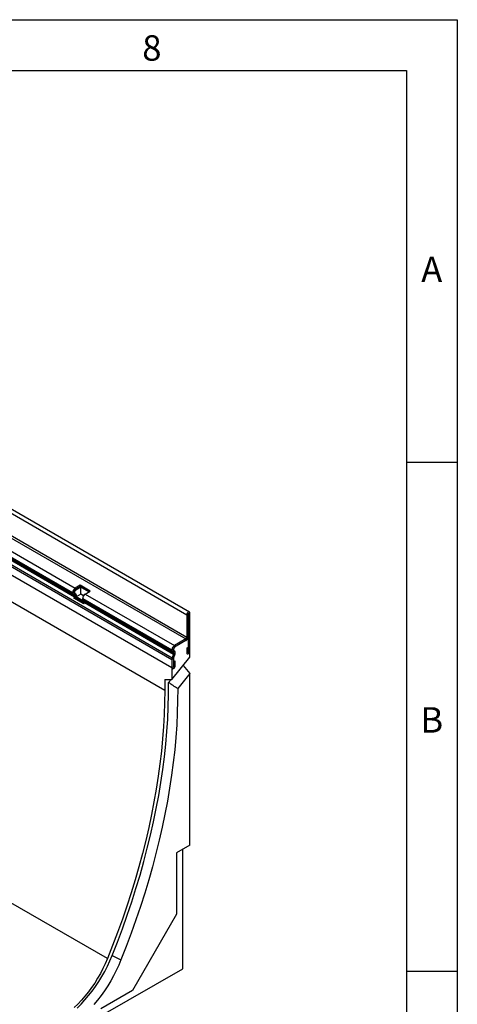
# Model space of a CAD drawing. Units: millimetres. Extents: x 150 to 4162, y 50 to 2920.
# Drawn here: x 3720 to 4150, y 1953 to 2920 of the extents above; entities that cross this region are included whole.
import ezdxf

# ---------------------------------------------------------------- set-up
doc = ezdxf.new("R2010")
doc.units = ezdxf.units.MM
doc.header["$LTSCALE"] = 10
doc.layers.get('0').update_dxf_attribs({"color": 1})
doc.layers.add('13650', color=7, linetype='Continuous')
doc.styles.add('SLDTEXTSTYLE0', font='TXT', dxfattribs={"width": 0.605})

# ---------------------------------------------------------------- blocks, each defined once
blk = doc.blocks.new('1062798-M_002_ISO_view')
for p, q in [((-144.42, 649.71), (562.68, 241.51)), ((565.25, 244.22), (-141.86, 652.42)), ((-145.48, 625.93), (561.62, 217.73)), ((-144.42, 627.77), (562.68, 219.56)), ((-159.09, 605.95), (548.01, 197.75)), ((-158.76, 607.57), (548.34, 199.37)), ((-159.09, 597.86), (548.01, 189.66)), ((-159.09, 597.86), (548.01, 189.66)), ((540.94, 167), (-159.09, 571.12)), ((109.25, 466.02), (452.91, 267.63)), ((106.78, 461.73), (450.43, 263.34)), ((106.78, 461.05), (450.43, 262.67)), ((107.5, 459.45), (451.16, 261.06)), ((108.31, 458.99), (451.96, 260.6)), ((108.47, 457.61), (452.13, 259.22)), ((451.85, 264.16), (450.43, 263.34)), ((451.85, 263.48), (450.43, 262.67)), ((450.43, 263.34), (450.43, 262.67)), ((452.16, 262.8), (451.16, 261.06)), ((451.85, 264.16), (451.85, 263.48)), ((451.85, 264.16), (452.38, 263.85)), ((451.85, 263.48), (452.38, 263.18)), ((452.96, 262.33), (451.96, 260.6)), ((452.16, 262.8), (452.96, 262.33)), ((452.16, 262.8), (452.69, 262.49)), ((452.38, 263.85), (452.38, 263.18)), ((452.69, 262.49), (453.49, 262.03)), ((457.86, 270.49), (452.91, 267.63)), ((457.86, 268.85), (452.91, 266)), ((452.91, 266), (452.91, 267.63)), ((452.91, 266), (453.44, 265.69)), ((452.96, 262.33), (453.49, 262.03)), ((458.39, 268.55), (453.44, 265.69)), ((458.39, 261.61), (453.98, 259.06)), ((467.76, 264.77), (457.86, 270.49)), ((457.86, 268.85), (457.86, 270.49)), ((466.34, 263.95), (457.86, 268.85)), ((466.34, 263.95), (458.39, 268.55)), ((458.39, 261.61), (458.39, 268.55)), ((461.06, 260.07), (458.39, 261.61)), ((462.81, 261.91), (467.76, 264.77)), ((462.81, 261.91), (550.49, 211.3)), ((451.16, 261.06), (451.96, 260.6)), ((452.13, 259.22), (451.62, 257.9)), ((461.52, 252.19), (451.62, 257.9)), ((451.62, 257.9), (452.84, 257.79)), ((453.35, 259.11), (452.13, 259.22)), ((453.35, 259.11), (452.84, 257.79)), ((461.71, 252.68), (452.84, 257.79)), ((453.35, 259.11), (462.16, 254.02)), ((462.16, 254.33), (453.98, 259.06)), ((460.33, 256.95), (460.33, 257.63)), ((460.33, 257.63), (548.01, 207.01)), ((460.33, 256.95), (548.01, 206.33)), ((461.86, 254.88), (461.06, 255.35)), ((461.06, 255.35), (548.74, 204.73)), ((461.52, 252.19), (462.03, 253.5)), ((461.86, 254.88), (549.54, 204.27)), ((462.03, 253.5), (549.71, 202.89)), ((564.1, 242.32), (562.68, 241.51)), ((564.1, 242.32), (564.1, 220.38)), ((564.19, 242.48), (564.28, 242.43)), ((565.69, 243.24), (564.28, 242.43)), ((564.28, 205.17), (564.28, 242.43)), ((565.69, 205.99), (565.69, 243.24)), ((562.68, 241.51), (562.68, 219.56)), ((561.62, 217.73), (550.49, 211.3)), ((561.62, 216.09), (550.49, 209.66)), ((561.62, 216.09), (561.62, 217.73)), ((562.68, 219.56), (564.1, 220.38)), ((564.28, 220.48), (564.1, 220.58)), ((564.28, 220.48), (564.1, 220.38)), ((564.28, 205.17), (564.28, 220.48)), ((549.43, 207.83), (548.01, 207.01)), ((548.01, 206.33), (549.43, 207.15)), ((548.01, 207.01), (548.01, 206.33)), ((549.74, 206.46), (548.74, 204.73)), ((548.74, 204.73), (549.54, 204.27)), ((549.43, 207.83), (549.43, 207.15)), ((549.54, 204.27), (550.54, 206)), ((549.74, 206.46), (550.54, 206)), ((550.49, 211.3), (550.49, 209.66)), ((562.51, 208.85), (563.92, 209.66)), ((562.51, 208.85), (562.51, 204.15)), ((562.51, 204.15), (563.92, 204.97)), ((563.92, 209.66), (563.92, 204.97)), ((564.28, 205.17), (565.69, 205.99)), ((565.69, 200.03), (565.69, 205.99)), ((548.01, 178.04), (565.69, 200.03)), ((549.43, 198.56), (548.01, 197.75)), ((548.01, 197.75), (548.01, 189.66)), ((549.71, 202.89), (548.34, 199.37)), ((548.34, 199.37), (549.57, 199.26)), ((549.43, 198.56), (549.43, 190.48)), ((550.93, 202.78), (549.57, 199.26)), ((550.93, 202.78), (549.71, 202.89)), ((549.78, 195.37), (551.19, 196.19)), ((549.78, 190.68), (549.78, 195.37)), ((551.19, 191.5), (551.19, 196.19)), ((548.01, 189.66), (549.43, 190.48)), ((548.01, 189.66), (548.01, 178.04)), ((549.78, 190.68), (551.19, 191.5)), ((565.69, 183.9), (553.69, 168.97)), ((559.05, 191.77), (565.69, 183.9)), ((565.69, 15.28), (565.69, 183.9)), ((540.94, 177.83), (548.01, 178.04)), ((540.94, 177.83), (540.94, 167)), ((544.7, 174.96), (547.16, 178.02)), ((565.69, 15.28), (552.47, 7.65)), ((558.62, -106.14), (558.62, 11.2)), ((552.47, 7.65), (552.47, -52.53)), ((484.63, -96.25), (332.3, -8.32)), ((552.47, -52.53), (509.12, -127.6)), ((489.26, -93.21), (497.95, -97.49)), ((478.22, -152.55), (558.62, -106.14)), ((509.12, -127.6), (478.22, -145.44))]:
    blk.add_line(p, q)
at = {"flags": 128}
for points in [[(565.69, 243.24), (565.58, 243.84), (565.25, 244.22), (564.76, 244.31), (564.19, 244.11), (563.61, 243.65), (563.12, 242.99), (562.8, 242.24), (562.68, 241.51)], [(564.28, 242.43), (564.27, 242.46), (564.25, 242.48), (564.22, 242.49), (564.19, 242.48), (564.15, 242.45), (564.12, 242.41), (564.11, 242.37), (564.1, 242.32)], [(562.51, 204.15), (562.63, 203.52), (562.97, 203.12), (563.49, 203.02), (564.1, 203.23), (564.71, 203.72), (565.22, 204.42), (565.57, 205.21), (565.69, 205.99)], [(562.51, 204.15), (562.63, 203.52), (562.97, 203.12), (563.49, 203.02), (564.1, 203.23), (564.71, 203.72), (565.22, 204.42), (565.57, 205.21), (565.69, 205.99)], [(563.92, 204.97), (563.94, 204.9), (563.97, 204.85), (564.03, 204.84), (564.1, 204.87), (564.17, 204.92), (564.22, 205), (564.26, 205.09), (564.28, 205.17)], [(563.92, 204.97), (563.94, 204.9), (563.97, 204.85), (564.03, 204.84), (564.1, 204.87), (564.17, 204.92), (564.22, 205), (564.26, 205.09), (564.28, 205.17)], [(548.01, 189.66), (548.13, 189.03), (548.48, 188.63), (548.99, 188.53), (549.6, 188.74), (550.21, 189.23), (550.73, 189.93), (551.07, 190.72), (551.19, 191.5)], [(548.01, 189.66), (548.13, 189.03), (548.48, 188.63), (548.99, 188.53), (549.6, 188.74), (550.21, 189.23), (550.73, 189.93), (551.07, 190.72), (551.19, 191.5)], [(549.43, 190.48), (549.44, 190.4), (549.48, 190.36), (549.54, 190.35), (549.6, 190.37), (549.67, 190.43), (549.73, 190.5), (549.77, 190.59), (549.78, 190.68)], [(549.43, 190.48), (549.44, 190.4), (549.48, 190.36), (549.54, 190.35), (549.6, 190.37), (549.67, 190.43), (549.73, 190.5), (549.77, 190.59), (549.78, 190.68)], [(489.26, -93.21), (494.42, -80.04), (499.34, -66.86), (504.03, -53.67), (508.47, -40.47), (512.67, -27.29), (516.63, -14.12), (520.33, -0.98), (523.78, 12.12), (526.97, 25.18), (529.9, 38.18), (532.58, 51.11), (534.99, 63.97), (537.14, 76.75), (539.02, 89.44), (540.64, 102.03), (541.99, 114.51), (543.07, 126.87), (543.88, 139.1), (544.43, 151.2), (544.7, 163.16), (544.7, 174.96)], [(540.94, 167), (540.81, 155.36), (540.42, 143.59), (539.76, 131.67), (538.85, 119.63), (537.67, 107.47), (536.24, 95.2), (534.54, 82.83), (532.59, 70.37), (530.38, 57.82), (527.92, 45.19), (525.2, 32.5), (522.24, 19.74), (519.02, 6.94), (515.56, -5.91), (511.85, -18.78), (507.9, -31.69), (503.71, -44.6), (499.29, -57.53), (494.63, -70.45), (489.74, -83.36), (484.63, -96.25)], [(553.69, 168.97), (553.62, 157.22), (553.29, 145.31), (552.69, 133.27), (551.83, 121.1), (550.7, 108.81), (549.31, 96.4), (547.65, 83.89), (545.74, 71.28), (543.57, 58.58), (541.14, 45.8), (538.45, 32.95), (535.51, 20.04), (532.31, 7.08), (528.86, -5.93), (525.17, -18.98), (521.23, -32.05), (517.05, -45.14), (512.63, -58.23), (507.97, -71.33), (503.07, -84.42), (497.95, -97.49)], [(454.93, -144.75), (458.76, -140.9), (462.49, -136.84), (466.1, -132.57), (469.59, -128.11), (472.93, -123.48), (476.12, -118.69), (479.14, -113.78), (481.97, -108.75), (484.61, -103.63), (487.04, -98.45), (489.26, -93.21)], [(484.63, -96.25), (482.51, -101.18), (480.19, -106.05), (477.67, -110.86), (474.97, -115.58), (472.09, -120.18), (469.05, -124.65), (465.87, -128.97), (462.55, -133.12), (459.1, -137.09), (455.56, -140.84), (451.92, -144.38)], [(497.95, -97.49), (495.74, -102.72), (493.32, -107.9), (490.7, -113.01), (487.89, -118.05), (484.9, -122.97), (481.75, -127.77), (478.44, -132.43), (474.99, -136.92), (471.41, -141.24)]]:
    blk.add_lwpolyline(points, dxfattribs=at)
for centre, radius, start, end in [((452.18, 262.49), 1.76, 174.37962, 234.30196), ((455.8, 263.1), 5.38, 122.60548, 177.39452), ((452.6, 263.41), 0.755, 174.37962, 234.30196), ((454.15, 264.05), 2.31, 122.60548, 177.39452), ((453.13, 263.1), 0.755, 174.37962, 234.30196), ((454.68, 263.75), 2.31, 122.60548, 177.39452), ((451.11, 260.47), 2.62, 328.70118, 45.21481), ((451.79, 260.22), 2.48, 331.99038, 46.62931), ((465.7, 257.38), 5.38, 122.60548, 177.39452), ((451.17, 259.8), 1.12, 328.70118, 45.21481), ((462.08, 256.78), 1.76, 174.37962, 234.30196), ((461.07, 254.09), 1.12, 328.70118, 45.21481), ((558.73, 220.62), 5.38, 302.60548, 357.39452), ((560.38, 219.67), 2.31, 302.60548, 357.39452), ((549.76, 206.16), 1.76, 174.37962, 234.30196), ((553.39, 206.77), 5.38, 122.60548, 177.39452), ((550.18, 207.08), 0.755, 174.37962, 234.30196), ((551.73, 207.72), 2.31, 122.60548, 177.39452), ((548.75, 203.47), 1.12, 328.70118, 45.21481), ((548.69, 204.14), 2.62, 328.70118, 45.21481), ((552.57, 197.66), 4.56, 157.97884, 178.89185), ((551.38, 198.53), 1.95, 157.97884, 178.89185)]:
    blk.add_arc(centre, radius, start, end)
blk.add_ellipse((410.65, -304.2), major_axis=(1138.74, -826.45), ratio=0.334106, start_param=1.686305, end_param=1.694032)

msp = doc.modelspace()

# ---------------------------------------------------------------- linework, layer by layer
for p, q in [((150, 2920), (4150, 2920)), ((4150, 2920), (4150, 50)), ((200, 2870), (4100, 2870)), ((4100, 2870), (4100, 100)), ((4150, 2485), (4100, 2485)), ((4150, 1985), (4100, 1985))]:
    msp.add_line(p, q)

# ---------------------------------------------------------------- block references
at = {"layer": '13650'}
msp.add_blockref('1062798-M_002_ISO_view', (3321.52, 2093.959), dxfattribs=at)

# ---------------------------------------------------------------- texts
at = {"char_height": 25, "attachment_point": 2, "style": 'SLDTEXTSTYLE0'}
for s, insert in [('8', (3849.826, 2904.727)), ('A', (4124.87, 2687.227)), ('B', (4124.87, 2244.727))]:
    msp.add_mtext(s, dxfattribs=dict(at, insert=insert))

doc.saveas('drawing.dxf')
